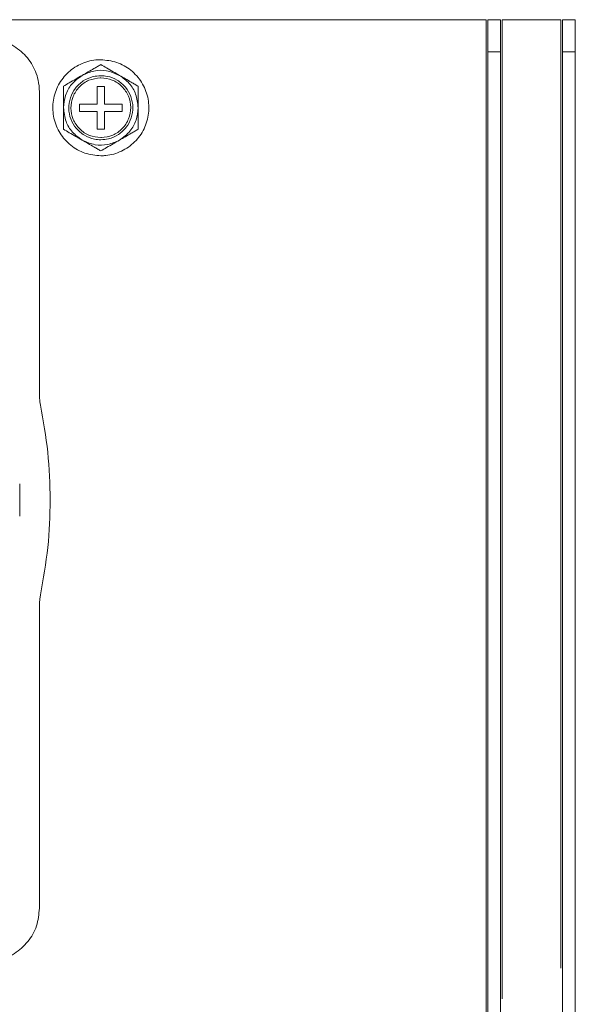
# Model space of a CAD drawing. Units: millimetres. Extents: x -321 to 1048, y -487 to 781.
# Drawn here: x 823 to 875, y 337 to 429 of the extents above; entities that cross this region are included whole.
import ezdxf

# ---------------------------------------------------------------- set-up
doc = ezdxf.new("R2010")
doc.units = ezdxf.units.MM

msp = doc.modelspace()

# ---------------------------------------------------------------- linework, layer by layer
at = {"color": 7, "linetype": 'Continuous', "lineweight": 18}
for p, q in [((741.695, 429.092), (866.295, 429.092)), ((866.295, 429.092), (866.295, 311.092)), ((867.65, 429.092), (866.44, 429.092)), ((867.795, 337.343), (867.795, 429.092)), ((867.795, 429.092), (873.295, 429.092)), ((873.295, 429.092), (873.295, 340.227)), ((874.65, 429.092), (873.44, 429.092)), ((866.445, 426.092), (867.645, 426.092)), ((866.445, 311.092), (866.445, 426.092)), ((867.645, 311.092), (867.645, 426.092)), ((873.445, 311.092), (873.445, 426.092)), ((873.445, 426.092), (874.645, 426.092)), ((874.645, 311.092), (874.645, 426.092)), ((830.195, 423.642), (830.145, 423.642)), ((829.845, 422.842), (830.545, 422.842)), ((829.845, 422.842), (829.845, 421.192)), ((830.545, 421.192), (830.545, 422.842)), ((824.445, 393.966), (824.445, 422.342)), ((829.845, 421.192), (828.195, 421.192)), ((828.195, 421.192), (828.195, 420.492)), ((832.195, 421.192), (830.545, 421.192)), ((832.195, 421.192), (832.195, 420.492)), ((828.195, 420.492), (829.845, 420.492)), ((829.845, 420.492), (829.845, 418.842)), ((830.545, 420.492), (832.195, 420.492)), ((830.545, 418.842), (830.545, 420.492)), ((829.845, 418.842), (830.545, 418.842)), ((830.195, 418.042), (830.245, 418.042)), ((822.593, 382.592), (822.593, 385.592)), ((824.445, 345.842), (824.445, 374.218))]:
    msp.add_line(p, q, dxfattribs=at)
for points, knots in [([(866.445, 426.092), (866.445, 426.429), (866.445, 427.104), (866.444, 428.003), (866.443, 428.681), (866.441, 429.041), (866.44, 429.077), (866.44, 429.092)], [0, 0, 0, 0, 0.214754, 0.429485, 0.643941, 0.858778, 1, 1, 1, 1]), ([(867.645, 426.092), (867.645, 426.429), (867.645, 427.104), (867.646, 428.003), (867.647, 428.681), (867.648, 429.041), (867.649, 429.077), (867.65, 429.092)], [0, 0, 0, 0, 0.214754, 0.429485, 0.643941, 0.858778, 1, 1, 1, 1]), ([(873.445, 426.092), (873.445, 426.429), (873.445, 427.104), (873.444, 428.003), (873.443, 428.681), (873.441, 429.041), (873.44, 429.077), (873.44, 429.092)], [0, 0, 0, 0, 0.214754, 0.429485, 0.643941, 0.858778, 1, 1, 1, 1]), ([(874.645, 426.092), (874.645, 426.429), (874.645, 427.104), (874.646, 428.003), (874.647, 428.681), (874.648, 429.041), (874.649, 429.077), (874.65, 429.092)], [0, 0, 0, 0, 0.2147542, 0.4294855, 0.643941, 0.8587777, 1, 1, 1, 1]), ([(819.445, 427.342), (820.007, 427.287), (821.131, 427.176), (822.63, 426.314), (823.761, 425.044), (824.36, 423.638), (824.421, 422.71), (824.445, 422.342)], [0, 0, 0, 0, 0.214736, 0.429472, 0.64429, 0.859036, 1, 1, 1, 1]), ([(830.195, 416.342), (829.689, 416.392), (828.677, 416.491), (827.33, 417.267), (826.306, 418.41), (825.72, 419.836), (825.64, 421.374), (826.072, 422.851), (826.97, 424.104), (828.23, 424.984), (829.376, 425.315), (830.037, 425.337), (830.195, 425.342)], [0, 0, 0, 0, 0.10739, 0.214779, 0.322156, 0.429532, 0.536908, 0.644282, 0.751656, 0.859028, 0.966398, 1, 1, 1, 1]), ([(830.195, 425.342), (830.701, 425.292), (831.713, 425.193), (833.06, 424.417), (834.084, 423.274), (834.669, 421.848), (834.75, 420.31), (834.317, 418.833), (833.42, 417.58), (832.159, 416.701), (831.014, 416.369), (830.352, 416.347), (830.195, 416.342)], [0, 0, 0, 0, 0.10739, 0.214779, 0.322156, 0.429532, 0.536908, 0.644282, 0.751656, 0.859028, 0.966398, 1, 1, 1, 1]), ([(828.445, 423.873), (828.814, 424.086), (829.292, 424.362), (829.873, 424.698), (830.088, 424.822), (830.195, 424.884)], [0, 0, 0, 0, 0.628989, 0.814419, 1, 1, 1, 1]), ([(828.445, 423.873), (828.804, 424.035), (829.523, 424.359), (830.785, 424.382), (831.546, 424.048), (831.945, 423.873)], [0, 0, 0, 0, 0.322269, 0.644541, 1, 1, 1, 1]), ([(830.195, 424.884), (830.376, 424.779), (830.955, 424.445), (831.542, 424.106), (831.945, 423.873)], [0, 0, 0, 0, 0.313965, 1, 1, 1, 1]), ([(826.695, 420.842), (826.734, 421.234), (826.813, 422.019), (827.424, 423.123), (828.094, 423.615), (828.445, 423.873)], [0, 0, 0, 0, 0.322269, 0.644541, 1, 1, 1, 1]), ([(826.695, 422.863), (826.876, 422.968), (827.455, 423.302), (828.042, 423.641), (828.445, 423.873)], [0, 0, 0, 0, 0.313965, 1, 1, 1, 1]), ([(830.195, 423.842), (829.954, 423.825), (829.376, 423.784), (828.522, 423.398), (827.77, 422.705), (827.29, 421.796), (827.138, 420.781), (827.33, 419.773), (827.846, 418.884), (828.626, 418.221), (829.456, 417.886), (829.994, 417.854), (830.195, 417.842)], [0, 0, 0, 0, 0.076974, 0.184304, 0.291641, 0.398977, 0.506317, 0.613668, 0.721033, 0.828392, 0.935737, 1, 1, 1, 1]), ([(830.195, 417.842), (830.436, 417.859), (831.014, 417.901), (831.867, 418.286), (832.62, 418.979), (833.099, 419.888), (833.252, 420.903), (833.059, 421.911), (832.544, 422.8), (831.764, 423.463), (830.933, 423.798), (830.396, 423.83), (830.195, 423.842)], [0, 0, 0, 0, 0.076974, 0.184304, 0.291641, 0.398977, 0.506317, 0.613668, 0.721033, 0.828392, 0.935737, 1, 1, 1, 1]), ([(831.945, 423.873), (832.265, 423.643), (832.904, 423.182), (833.556, 422.101), (833.647, 421.275), (833.695, 420.842)], [0, 0, 0, 0, 0.322269, 0.644541, 1, 1, 1, 1]), ([(831.945, 423.873), (832.314, 423.66), (832.792, 423.384), (833.373, 423.049), (833.588, 422.925), (833.695, 422.863)], [0, 0, 0, 0, 0.628989, 0.814419, 1, 1, 1, 1]), ([(826.695, 422.863), (826.695, 422.653), (826.695, 421.985), (826.695, 421.307), (826.695, 420.842)], [0, 0, 0, 0, 0.313965, 1, 1, 1, 1]), ([(833.695, 422.863), (833.695, 422.653), (833.695, 421.985), (833.695, 421.307), (833.695, 420.842)], [0, 0, 0, 0, 0.313965, 1, 1, 1, 1]), ([(828.445, 417.811), (828.125, 418.041), (827.485, 418.502), (826.834, 419.583), (826.743, 420.409), (826.695, 420.842)], [0, 0, 0, 0, 0.322269, 0.644541, 1, 1, 1, 1]), ([(826.695, 420.842), (826.695, 420.416), (826.695, 419.864), (826.695, 419.193), (826.695, 418.945), (826.695, 418.821)], [0, 0, 0, 0, 0.628989, 0.814419, 1, 1, 1, 1]), ([(833.695, 420.842), (833.655, 420.45), (833.576, 419.665), (832.965, 418.561), (832.296, 418.069), (831.945, 417.811)], [0, 0, 0, 0, 0.322269, 0.644541, 1, 1, 1, 1]), ([(833.695, 420.842), (833.695, 420.416), (833.695, 419.864), (833.695, 419.193), (833.695, 418.945), (833.695, 418.821)], [0, 0, 0, 0, 0.628989, 0.814419, 1, 1, 1, 1]), ([(826.695, 418.821), (826.876, 418.716), (827.455, 418.383), (828.042, 418.044), (828.445, 417.811)], [0, 0, 0, 0, 0.313965, 1, 1, 1, 1]), ([(831.945, 417.811), (832.314, 418.024), (832.792, 418.3), (833.373, 418.636), (833.588, 418.759), (833.695, 418.821)], [0, 0, 0, 0, 0.628989, 0.814419, 1, 1, 1, 1]), ([(831.945, 417.811), (831.585, 417.649), (830.866, 417.325), (829.605, 417.302), (828.844, 417.636), (828.445, 417.811)], [0, 0, 0, 0, 0.3222687, 0.6445405, 1, 1, 1, 1]), ([(828.445, 417.811), (828.814, 417.598), (829.292, 417.322), (829.873, 416.986), (830.088, 416.863), (830.195, 416.801)], [0, 0, 0, 0, 0.628989, 0.814419, 1, 1, 1, 1]), ([(830.195, 416.801), (830.376, 416.905), (830.955, 417.239), (831.542, 417.578), (831.945, 417.811)], [0, 0, 0, 0, 0.313965, 1, 1, 1, 1]), ([(824.445, 393.966), (824.447, 393.85), (824.453, 393.514), (824.509, 393.182), (824.546, 392.964)], [0, 0, 0, 0, 0.344197, 1, 1, 1, 1]), ([(824.546, 392.964), (824.802, 391.504), (825.315, 388.57), (825.509, 384.107), (825.316, 379.63), (824.804, 376.695), (824.546, 375.22)], [0, 0, 0, 0, 0.248725, 0.5, 0.748725, 1, 1, 1, 1]), ([(824.546, 375.22), (824.525, 375.106), (824.464, 374.776), (824.452, 374.439), (824.445, 374.218)], [0, 0, 0, 0, 0.344197, 1, 1, 1, 1]), ([(824.445, 345.842), (824.389, 345.28), (824.279, 344.155), (823.416, 342.657), (822.147, 341.526), (820.741, 340.927), (819.813, 340.866), (819.445, 340.842)], [0, 0, 0, 0, 0.214736, 0.429472, 0.64429, 0.859036, 1, 1, 1, 1])]:
    msp.add_open_spline(points, degree=3, knots=knots, dxfattribs=at)
for points in [[(830.145, 423.642), (829.781, 423.594), (829.054, 423.497), (828.137, 422.841), (827.529, 421.913), (827.323, 420.817), (827.549, 419.724), (828.173, 418.807), (829.102, 418.167), (829.83, 418.084), (830.195, 418.042)], [(830.245, 418.042), (830.608, 418.091), (831.335, 418.187), (832.252, 418.844), (832.86, 419.771), (833.067, 420.868), (832.841, 421.96), (832.217, 422.877), (831.288, 423.517), (830.559, 423.6), (830.195, 423.642)]]:
    msp.add_open_spline(points, degree=3, dxfattribs=at)

doc.saveas('drawing.dxf')
